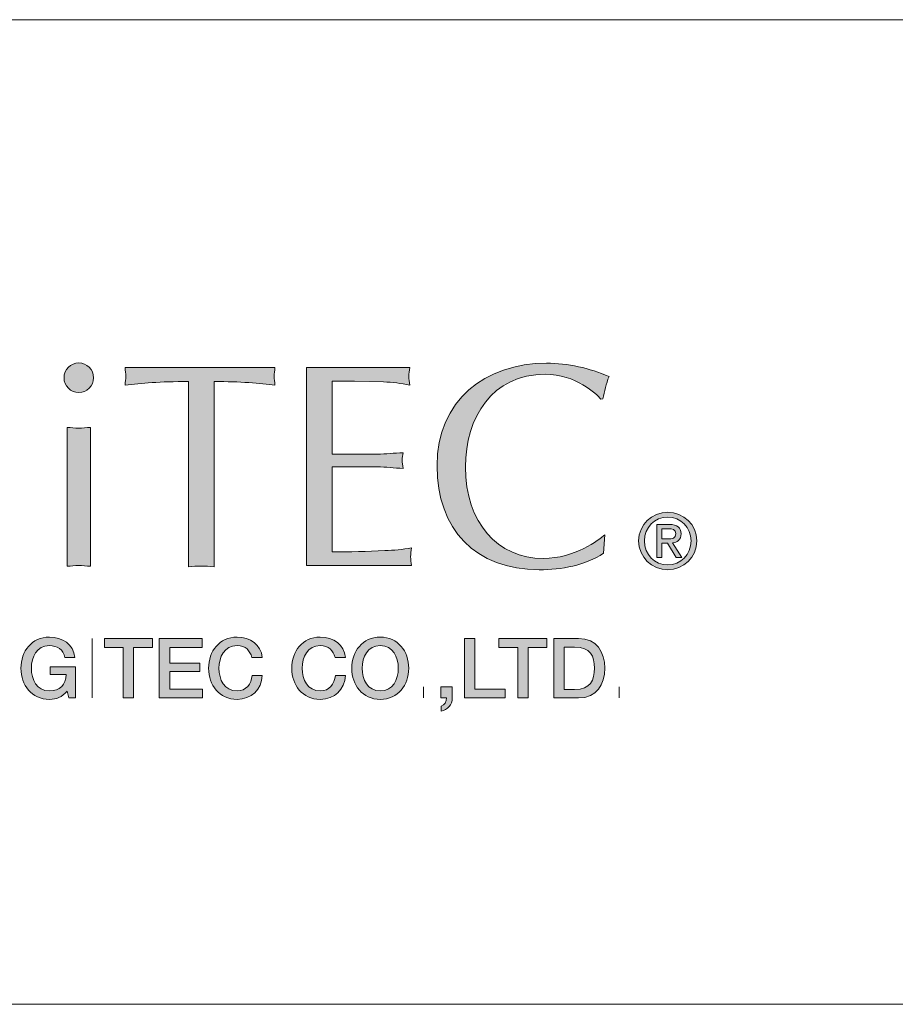
# Model space of a CAD drawing. Units: inches. Extents: x 15 to 405, y 10 to 287.
# Drawn here: x 314 to 336, y 10 to 35 of the extents above; entities that cross this region are included whole.
import ezdxf

# ---------------------------------------------------------------- set-up
doc = ezdxf.new("R2010")
doc.units = ezdxf.units.IN
doc.header["$MEASUREMENT"] = 0
doc.layers.add('_U+30EC_U+30A4_U+30E4_U+30FC 1', color=7, linetype='Continuous')

msp = doc.modelspace()

# ---------------------------------------------------------------- hatches: boundary and pattern name
at = {"layer": '_U+30EC_U+30A4_U+30E4_U+30FC 1'}
h = msp.add_hatch(color=7, dxfattribs=at)
h.dxf.hatch_style = 2
edge = h.paths.add_edge_path()
edge.add_spline(control_points=[(315.651, 21.181), (315.54, 21.188), (315.452, 21.203), (315.356, 21.203), (315.252, 21.203), (315.157, 21.188), (315.062, 21.181), (315.062, 21.181), (315.062, 24.704), (315.062, 24.704), (315.157, 24.697), (315.252, 24.682), (315.356, 24.682), (315.452, 24.682), (315.54, 24.697), (315.651, 24.704), (315.651, 24.704), (315.651, 21.181), (315.651, 21.181)], knot_values=[0, 0, 0, 0, 1, 1, 1, 2, 2, 2, 3, 3, 3, 4, 4, 4, 5, 5, 5, 6, 6, 6, 6], degree=3, periodic=1)
edge = h.paths.add_edge_path()
edge.add_spline(control_points=[(315.356, 25.588), (315.15, 25.588), (314.98, 25.758), (314.98, 25.964), (314.98, 26.17), (315.15, 26.34), (315.356, 26.34), (315.555, 26.34), (315.731, 26.17), (315.731, 25.964), (315.731, 25.758), (315.555, 25.588), (315.356, 25.588)], knot_values=[0, 0, 0, 0, 0.352778, 0.352778, 0.352778, 0.705556, 0.705556, 0.705556, 1.058333, 1.058333, 1.058333, 1.411111, 1.411111, 1.411111, 1.411111], degree=3, periodic=0)
edge.add_line((315.356, 25.588), (315.356, 25.588))
h = msp.add_hatch(color=7, dxfattribs=at)
h.dxf.hatch_style = 2
edge = h.paths.add_edge_path()
edge.add_spline(control_points=[(328.666, 21.513), (328.202, 21.203), (327.598, 21.093), (327.037, 21.093), (325.416, 21.093), (324.443, 22.117), (324.443, 23.731), (324.443, 25.389), (325.667, 26.332), (327.221, 26.332), (327.76, 26.332), (328.312, 26.207), (328.806, 25.994), (328.733, 25.809), (328.688, 25.617), (328.651, 25.426), (328.651, 25.426), (328.599, 25.419), (328.599, 25.419), (328.496, 25.551), (327.951, 26.052), (327.192, 26.052), (325.836, 26.052), (325.165, 24.954), (325.165, 23.702), (325.165, 22.287), (325.976, 21.38), (327.14, 21.38), (327.936, 21.38), (328.556, 21.852), (328.703, 21.977), (328.703, 21.977), (328.666, 21.513), (328.666, 21.513)], knot_values=[0, 0, 0, 0, 1, 1, 1, 2, 2, 2, 3, 3, 3, 4, 4, 4, 5, 5, 5, 6, 6, 6, 7, 7, 7, 8, 8, 8, 9, 9, 9, 10, 10, 10, 11, 11, 11, 11], degree=3, periodic=1)
h = msp.add_hatch(color=7, dxfattribs=at)
h.dxf.hatch_style = 2
edge = h.paths.add_edge_path()
edge.add_spline(control_points=[(318.791, 21.166), (318.672, 21.174), (318.569, 21.188), (318.465, 21.188), (318.356, 21.188), (318.245, 21.174), (318.142, 21.166), (318.142, 21.166), (318.142, 25.868), (318.142, 25.868), (317.398, 25.868), (316.948, 25.824), (316.528, 25.779), (316.535, 25.853), (316.55, 25.927), (316.55, 26.001), (316.55, 26.075), (316.535, 26.141), (316.528, 26.222), (316.528, 26.222), (320.331, 26.222), (320.331, 26.222), (320.323, 26.141), (320.308, 26.075), (320.308, 26.001), (320.308, 25.927), (320.323, 25.853), (320.331, 25.779), (319.963, 25.824), (319.447, 25.868), (318.791, 25.868), (318.791, 25.868), (318.791, 21.166), (318.791, 21.166)], knot_values=[0, 0, 0, 0, 1, 1, 1, 2, 2, 2, 3, 3, 3, 4, 4, 4, 5, 5, 5, 6, 6, 6, 7, 7, 7, 8, 8, 8, 9, 9, 9, 10, 10, 10, 11, 11, 11, 11], degree=3, periodic=1)
h = msp.add_hatch(color=7, dxfattribs=at)
h.dxf.hatch_style = 2
edge = h.paths.add_edge_path()
edge.add_spline(control_points=[(321.783, 24.026), (321.783, 24.026), (322.924, 24.026), (322.924, 24.026), (323.146, 24.026), (323.359, 24.055), (323.581, 24.063), (323.573, 24.004), (323.559, 23.937), (323.559, 23.871), (323.559, 23.812), (323.573, 23.746), (323.581, 23.665), (323.359, 23.672), (323.146, 23.702), (322.924, 23.702), (322.924, 23.702), (321.783, 23.702), (321.783, 23.702), (321.783, 23.702), (321.783, 21.549), (321.783, 21.549), (322.232, 21.535), (322.674, 21.565), (323.116, 21.579), (323.345, 21.586), (323.566, 21.608), (323.795, 21.645), (323.787, 21.565), (323.772, 21.498), (323.772, 21.424), (323.772, 21.35), (323.787, 21.277), (323.795, 21.203), (323.795, 21.203), (321.134, 21.203), (321.134, 21.203), (321.134, 21.203), (321.134, 26.222), (321.134, 26.222), (321.134, 26.222), (323.75, 26.222), (323.75, 26.222), (323.743, 26.141), (323.728, 26.075), (323.728, 26.001), (323.728, 25.927), (323.743, 25.853), (323.75, 25.779), (323.53, 25.824), (323.308, 25.846), (323.087, 25.861), (323.087, 25.861), (322.35, 25.875), (322.35, 25.875), (322.35, 25.875), (321.783, 25.875), (321.783, 25.875), (321.783, 25.875), (321.783, 24.026), (321.783, 24.026)], knot_values=[0, 0, 0, 0, 1, 1, 1, 2, 2, 2, 3, 3, 3, 4, 4, 4, 5, 5, 5, 6, 6, 6, 7, 7, 7, 8, 8, 8, 9, 9, 9, 10, 10, 10, 11, 11, 11, 12, 12, 12, 13, 13, 13, 14, 14, 14, 15, 15, 15, 16, 16, 16, 17, 17, 17, 18, 18, 18, 19, 19, 19, 20, 20, 20, 20], degree=3, periodic=1)
h = msp.add_hatch(color=7, dxfattribs=at)
h.dxf.hatch_style = 2
edge = h.paths.add_edge_path()
edge.add_spline(control_points=[(330.144, 21.767), (330.144, 21.767), (330.29, 21.767), (330.29, 21.767), (330.29, 21.767), (330.511, 21.403), (330.511, 21.403), (330.511, 21.403), (330.654, 21.403), (330.654, 21.403), (330.654, 21.403), (330.415, 21.773), (330.415, 21.773), (330.538, 21.788), (330.632, 21.853), (330.632, 22.003), (330.632, 22.169), (330.534, 22.242), (330.336, 22.242), (330.336, 22.242), (330.016, 22.242), (330.016, 22.242), (330.016, 22.242), (330.016, 21.403), (330.016, 21.403), (330.016, 21.403), (330.144, 21.403), (330.144, 21.403), (330.144, 21.403), (330.144, 21.767), (330.144, 21.767)], knot_values=[0, 0, 0, 0, 1, 1, 1, 2, 2, 2, 3, 3, 3, 4, 4, 4, 5, 5, 5, 6, 6, 6, 7, 7, 7, 8, 8, 8, 9, 9, 9, 10, 10, 10, 10], degree=3, periodic=1)
edge = h.paths.add_edge_path()
edge.add_spline(control_points=[(330.144, 21.874), (330.144, 21.874), (330.144, 22.134), (330.144, 22.134), (330.144, 22.134), (330.316, 22.134), (330.316, 22.134), (330.406, 22.134), (330.499, 22.115), (330.499, 22.011), (330.499, 21.882), (330.403, 21.874), (330.295, 21.874), (330.295, 21.874), (330.144, 21.874), (330.144, 21.874)], knot_values=[0, 0, 0, 0, 1, 1, 1, 2, 2, 2, 3, 3, 3, 4, 4, 4, 5, 5, 5, 5], degree=3, periodic=1)
edge = h.paths.add_edge_path()
edge.add_spline(control_points=[(329.704, 21.825), (329.704, 22.169), (329.965, 22.429), (330.297, 22.429), (330.627, 22.429), (330.886, 22.169), (330.886, 21.825), (330.886, 21.474), (330.627, 21.216), (330.297, 21.216), (329.965, 21.216), (329.704, 21.474), (329.704, 21.825)], knot_values=[0, 0, 0, 0, 0.352778, 0.352778, 0.352778, 0.705556, 0.705556, 0.705556, 1.058333, 1.058333, 1.058333, 1.411111, 1.411111, 1.411111, 1.411111], degree=3, periodic=0)
edge.add_line((329.704, 21.825), (329.704, 21.825))
edge = h.paths.add_edge_path()
edge.add_spline(control_points=[(330.297, 21.095), (330.694, 21.095), (331.033, 21.403), (331.033, 21.825), (331.033, 22.242), (330.694, 22.55), (330.297, 22.55), (329.897, 22.55), (329.558, 22.242), (329.558, 21.825), (329.558, 21.403), (329.897, 21.095), (330.297, 21.095)], knot_values=[0, 0, 0, 0, 0.352778, 0.352778, 0.352778, 0.705556, 0.705556, 0.705556, 1.058333, 1.058333, 1.058333, 1.411111, 1.411111, 1.411111, 1.411111], degree=3, periodic=0)
edge.add_line((330.297, 21.095), (330.297, 21.095))
h = msp.add_hatch(color=7, dxfattribs=at)
h.dxf.hatch_style = 2
edge = h.paths.add_edge_path()
edge.add_spline(control_points=[(315.272, 17.84), (315.272, 17.84), (315.103, 17.84), (315.103, 17.84), (315.103, 17.84), (315.063, 18.017), (315.063, 18.017), (314.922, 17.857), (314.794, 17.805), (314.61, 17.805), (314.158, 17.805), (313.888, 18.164), (313.888, 18.594), (313.888, 19.024), (314.158, 19.383), (314.61, 19.383), (314.939, 19.383), (315.216, 19.208), (315.256, 18.868), (315.256, 18.868), (314.998, 18.868), (314.998, 18.868), (314.972, 19.067), (314.8, 19.168), (314.61, 19.168), (314.287, 19.168), (314.152, 18.883), (314.152, 18.594), (314.152, 18.304), (314.287, 18.02), (314.61, 18.02), (314.88, 18.016), (315.028, 18.178), (315.032, 18.434), (315.032, 18.434), (314.631, 18.434), (314.631, 18.434), (314.631, 18.434), (314.631, 18.634), (314.631, 18.634), (314.631, 18.634), (315.272, 18.634), (315.272, 18.634), (315.272, 18.634), (315.272, 17.84), (315.272, 17.84)], knot_values=[0, 0, 0, 0, 1, 1, 1, 2, 2, 2, 3, 3, 3, 4, 4, 4, 5, 5, 5, 6, 6, 6, 7, 7, 7, 8, 8, 8, 9, 9, 9, 10, 10, 10, 11, 11, 11, 12, 12, 12, 13, 13, 13, 14, 14, 14, 15, 15, 15, 15], degree=3, periodic=1)
h = msp.add_hatch(color=7, dxfattribs=at)
h.dxf.hatch_style = 2
h.paths.add_polyline_path([(316.003, 19.347), (317.222, 19.347), (317.222, 19.12), (316.743, 19.12), (316.743, 17.84), (316.48, 17.84), (316.48, 19.12), (316.003, 19.12)])
h = msp.add_hatch(color=7, dxfattribs=at)
h.dxf.hatch_style = 2
h.paths.add_polyline_path([(317.398, 19.347), (318.483, 19.347), (318.483, 19.12), (317.661, 19.12), (317.661, 18.725), (318.422, 18.725), (318.422, 18.509), (317.661, 18.509), (317.661, 18.068), (318.497, 18.068), (318.497, 17.84), (317.398, 17.84)])
h = msp.add_hatch(color=7, dxfattribs=at)
h.dxf.hatch_style = 2
edge = h.paths.add_edge_path()
edge.add_spline(control_points=[(319.744, 18.868), (319.7, 19.041), (319.588, 19.168), (319.369, 19.168), (319.046, 19.168), (318.911, 18.883), (318.911, 18.594), (318.911, 18.304), (319.046, 18.02), (319.369, 18.02), (319.603, 18.02), (319.732, 18.195), (319.753, 18.414), (319.753, 18.414), (320.01, 18.414), (320.01, 18.414), (319.99, 18.054), (319.734, 17.805), (319.369, 17.805), (318.918, 17.805), (318.647, 18.164), (318.647, 18.594), (318.647, 19.024), (318.918, 19.383), (319.369, 19.383), (319.709, 19.381), (319.977, 19.193), (320.009, 18.868), (320.009, 18.868), (319.744, 18.868), (319.744, 18.868)], knot_values=[0, 0, 0, 0, 1, 1, 1, 2, 2, 2, 3, 3, 3, 4, 4, 4, 5, 5, 5, 6, 6, 6, 7, 7, 7, 8, 8, 8, 9, 9, 9, 10, 10, 10, 10], degree=3, periodic=1)
h = msp.add_hatch(color=7, dxfattribs=at)
h.dxf.hatch_style = 2
edge = h.paths.add_edge_path()
edge.add_spline(control_points=[(321.855, 18.868), (321.81, 19.041), (321.699, 19.168), (321.48, 19.168), (321.156, 19.168), (321.021, 18.883), (321.021, 18.594), (321.021, 18.304), (321.156, 18.02), (321.48, 18.02), (321.714, 18.02), (321.843, 18.195), (321.863, 18.414), (321.863, 18.414), (322.121, 18.414), (322.121, 18.414), (322.1, 18.054), (321.845, 17.805), (321.48, 17.805), (321.028, 17.805), (320.758, 18.164), (320.758, 18.594), (320.758, 19.024), (321.028, 19.383), (321.48, 19.383), (321.819, 19.381), (322.087, 19.193), (322.119, 18.868), (322.119, 18.868), (321.855, 18.868), (321.855, 18.868)], knot_values=[0, 0, 0, 0, 1, 1, 1, 2, 2, 2, 3, 3, 3, 4, 4, 4, 5, 5, 5, 6, 6, 6, 7, 7, 7, 8, 8, 8, 9, 9, 9, 10, 10, 10, 10], degree=3, periodic=1)
h = msp.add_hatch(color=7, dxfattribs=at)
h.dxf.hatch_style = 2
edge = h.paths.add_edge_path()
edge.add_spline(control_points=[(323.003, 19.168), (323.326, 19.168), (323.461, 18.883), (323.461, 18.594), (323.461, 18.304), (323.326, 18.02), (323.003, 18.02), (322.68, 18.02), (322.545, 18.304), (322.545, 18.594), (322.545, 18.883), (322.68, 19.168), (323.003, 19.168)], knot_values=[0, 0, 0, 0, 0.352778, 0.352778, 0.352778, 0.705556, 0.705556, 0.705556, 1.058333, 1.058333, 1.058333, 1.411111, 1.411111, 1.411111, 1.411111], degree=3, periodic=0)
edge.add_line((323.003, 19.168), (323.003, 19.168))
edge = h.paths.add_edge_path()
edge.add_spline(control_points=[(323.003, 19.383), (322.552, 19.383), (322.281, 19.024), (322.281, 18.594), (322.281, 18.164), (322.552, 17.805), (323.003, 17.805), (323.455, 17.805), (323.724, 18.164), (323.724, 18.594), (323.724, 19.024), (323.455, 19.383), (323.003, 19.383)], knot_values=[0, 0, 0, 0, 0.352778, 0.352778, 0.352778, 0.705556, 0.705556, 0.705556, 1.058333, 1.058333, 1.058333, 1.411111, 1.411111, 1.411111, 1.411111], degree=3, periodic=0)
edge.add_line((323.003, 19.383), (323.003, 19.383))
h = msp.add_hatch(color=7, dxfattribs=at)
h.dxf.hatch_style = 2
h.paths.add_polyline_path([(325.139, 19.347), (325.403, 19.347), (325.403, 18.068), (326.169, 18.068), (326.169, 17.84), (325.139, 17.84)])
h = msp.add_hatch(color=7, dxfattribs=at)
h.dxf.hatch_style = 2
h.paths.add_polyline_path([(326.013, 19.347), (327.232, 19.347), (327.232, 19.12), (326.753, 19.12), (326.753, 17.84), (326.49, 17.84), (326.49, 19.12), (326.013, 19.12)])
h = msp.add_hatch(color=7, dxfattribs=at)
h.dxf.hatch_style = 2
edge = h.paths.add_edge_path()
edge.add_spline(control_points=[(327.672, 19.132), (327.672, 19.132), (327.931, 19.132), (327.931, 19.132), (328.345, 19.132), (328.434, 18.896), (328.434, 18.594), (328.434, 18.292), (328.345, 18.055), (327.931, 18.055), (327.931, 18.055), (327.672, 18.055), (327.672, 18.055), (327.672, 18.055), (327.672, 19.132), (327.672, 19.132)], knot_values=[0, 0, 0, 0, 1, 1, 1, 2, 2, 2, 3, 3, 3, 4, 4, 4, 5, 5, 5, 5], degree=3, periodic=1)
edge = h.paths.add_edge_path()
edge.add_spline(control_points=[(327.408, 17.84), (327.408, 17.84), (328.032, 17.84), (328.032, 17.84), (328.497, 17.84), (328.698, 18.178), (328.698, 18.594), (328.698, 19.009), (328.497, 19.347), (328.032, 19.347), (328.032, 19.347), (327.408, 19.347), (327.408, 19.347), (327.408, 19.347), (327.408, 17.84), (327.408, 17.84)], knot_values=[0, 0, 0, 0, 1, 1, 1, 2, 2, 2, 3, 3, 3, 4, 4, 4, 5, 5, 5, 5], degree=3, periodic=1)
h = msp.add_hatch(color=7, dxfattribs=at)
h.dxf.hatch_style = 2
edge = h.paths.add_edge_path()
edge.add_spline(control_points=[(324.537, 18.125), (324.537, 18.125), (324.83, 18.125), (324.83, 18.125), (324.83, 18.125), (324.83, 17.84), (324.83, 17.84), (324.828, 17.667), (324.713, 17.54), (324.546, 17.507), (324.546, 17.507), (324.546, 17.636), (324.546, 17.636), (324.639, 17.659), (324.685, 17.75), (324.683, 17.84), (324.683, 17.84), (324.537, 17.84), (324.537, 17.84), (324.537, 17.84), (324.537, 18.125), (324.537, 18.125)], knot_values=[0, 0, 0, 0, 1, 1, 1, 2, 2, 2, 3, 3, 3, 4, 4, 4, 5, 5, 5, 6, 6, 6, 7, 7, 7, 7], degree=3, periodic=1)

# ---------------------------------------------------------------- linework, layer by layer
at = {"layer": '_U+30EC_U+30A4_U+30E4_U+30FC 1', "color": 7, "lineweight": 13}
for points in [[(15.055, 10.07), (15.055, 35.046), (404.945, 35.046)], [(404.945, 10.07), (15.055, 10.07)]]:
    msp.add_lwpolyline(points, dxfattribs=at)
at = {"layer": '_U+30EC_U+30A4_U+30E4_U+30FC 1', "color": 7, "lineweight": 9}
for points in [[(315.691, 17.84), (315.691, 19.347)], [(324.097, 17.84), (324.097, 18.125)], [(329.063, 17.84), (329.063, 18.125)]]:
    msp.add_lwpolyline(points, dxfattribs=at)
at = {"layer": '_U+30EC_U+30A4_U+30E4_U+30FC 1', "lineweight": 0}
for points in [[(316.003, 19.347), (317.222, 19.347), (317.222, 19.12), (316.743, 19.12), (316.743, 17.84), (316.48, 17.84), (316.48, 19.12), (316.003, 19.12), (316.003, 19.347)], [(317.398, 19.347), (318.483, 19.347), (318.483, 19.12), (317.661, 19.12), (317.661, 18.725), (318.422, 18.725), (318.422, 18.509), (317.661, 18.509), (317.661, 18.068), (318.497, 18.068), (318.497, 17.84), (317.398, 17.84), (317.398, 19.347)], [(325.139, 19.347), (325.403, 19.347), (325.403, 18.068), (326.169, 18.068), (326.169, 17.84), (325.139, 17.84), (325.139, 19.347)], [(326.013, 19.347), (327.232, 19.347), (327.232, 19.12), (326.753, 19.12), (326.753, 17.84), (326.49, 17.84), (326.49, 19.12), (326.013, 19.12), (326.013, 19.347)]]:
    msp.add_lwpolyline(points, dxfattribs=at)
for points, knots in [([(315.356, 25.588), (315.15, 25.588), (314.98, 25.758), (314.98, 25.964), (314.98, 26.17), (315.15, 26.34), (315.356, 26.34), (315.555, 26.34), (315.731, 26.17), (315.731, 25.964), (315.731, 25.758), (315.555, 25.588), (315.356, 25.588)], [0, 0, 0, 0, 1, 1, 1, 2, 2, 2, 3, 3, 3, 4, 4, 4, 4]), ([(328.666, 21.513), (328.202, 21.203), (327.598, 21.093), (327.037, 21.093), (325.416, 21.093), (324.443, 22.117), (324.443, 23.731), (324.443, 25.389), (325.667, 26.332), (327.221, 26.332), (327.76, 26.332), (328.312, 26.207), (328.806, 25.994), (328.733, 25.809), (328.688, 25.617), (328.651, 25.426), (328.651, 25.426), (328.599, 25.419), (328.599, 25.419), (328.496, 25.551), (327.951, 26.052), (327.192, 26.052), (325.836, 26.052), (325.165, 24.954), (325.165, 23.702), (325.165, 22.287), (325.976, 21.38), (327.14, 21.38), (327.936, 21.38), (328.556, 21.852), (328.703, 21.977), (328.703, 21.977), (328.666, 21.513), (328.666, 21.513)], [0, 0, 0, 0, 1, 1, 1, 2, 2, 2, 3, 3, 3, 4, 4, 4, 5, 5, 5, 6, 6, 6, 7, 7, 7, 8, 8, 8, 9, 9, 9, 10, 10, 10, 11, 11, 11, 11]), ([(318.791, 21.166), (318.672, 21.174), (318.569, 21.188), (318.465, 21.188), (318.356, 21.188), (318.245, 21.174), (318.142, 21.166), (318.142, 21.166), (318.142, 25.868), (318.142, 25.868), (317.398, 25.868), (316.948, 25.824), (316.528, 25.779), (316.535, 25.853), (316.55, 25.927), (316.55, 26.001), (316.55, 26.075), (316.535, 26.141), (316.528, 26.222), (316.528, 26.222), (320.331, 26.222), (320.331, 26.222), (320.323, 26.141), (320.308, 26.075), (320.308, 26.001), (320.308, 25.927), (320.323, 25.853), (320.331, 25.779), (319.963, 25.824), (319.447, 25.868), (318.791, 25.868), (318.791, 25.868), (318.791, 21.166), (318.791, 21.166)], [0, 0, 0, 0, 1, 1, 1, 2, 2, 2, 3, 3, 3, 4, 4, 4, 5, 5, 5, 6, 6, 6, 7, 7, 7, 8, 8, 8, 9, 9, 9, 10, 10, 10, 11, 11, 11, 11]), ([(321.783, 24.026), (321.783, 24.026), (322.924, 24.026), (322.924, 24.026), (323.146, 24.026), (323.359, 24.055), (323.581, 24.063), (323.573, 24.004), (323.559, 23.937), (323.559, 23.871), (323.559, 23.812), (323.573, 23.746), (323.581, 23.665), (323.359, 23.672), (323.146, 23.702), (322.924, 23.702), (322.924, 23.702), (321.783, 23.702), (321.783, 23.702), (321.783, 23.702), (321.783, 21.549), (321.783, 21.549), (322.232, 21.535), (322.674, 21.565), (323.116, 21.579), (323.345, 21.586), (323.566, 21.608), (323.795, 21.645), (323.787, 21.565), (323.772, 21.498), (323.772, 21.424), (323.772, 21.35), (323.787, 21.277), (323.795, 21.203), (323.795, 21.203), (321.134, 21.203), (321.134, 21.203), (321.134, 21.203), (321.134, 26.222), (321.134, 26.222), (321.134, 26.222), (323.75, 26.222), (323.75, 26.222), (323.743, 26.141), (323.728, 26.075), (323.728, 26.001), (323.728, 25.927), (323.743, 25.853), (323.75, 25.779), (323.53, 25.824), (323.308, 25.846), (323.087, 25.861), (323.087, 25.861), (322.35, 25.875), (322.35, 25.875), (322.35, 25.875), (321.783, 25.875), (321.783, 25.875), (321.783, 25.875), (321.783, 24.026), (321.783, 24.026)], [0, 0, 0, 0, 1, 1, 1, 2, 2, 2, 3, 3, 3, 4, 4, 4, 5, 5, 5, 6, 6, 6, 7, 7, 7, 8, 8, 8, 9, 9, 9, 10, 10, 10, 11, 11, 11, 12, 12, 12, 13, 13, 13, 14, 14, 14, 15, 15, 15, 16, 16, 16, 17, 17, 17, 18, 18, 18, 19, 19, 19, 20, 20, 20, 20]), ([(315.651, 21.181), (315.54, 21.188), (315.452, 21.203), (315.356, 21.203), (315.252, 21.203), (315.157, 21.188), (315.062, 21.181), (315.062, 21.181), (315.062, 24.704), (315.062, 24.704), (315.157, 24.697), (315.252, 24.682), (315.356, 24.682), (315.452, 24.682), (315.54, 24.697), (315.651, 24.704), (315.651, 24.704), (315.651, 21.181), (315.651, 21.181)], [0, 0, 0, 0, 1, 1, 1, 2, 2, 2, 3, 3, 3, 4, 4, 4, 5, 5, 5, 6, 6, 6, 6]), ([(330.297, 21.095), (330.694, 21.095), (331.033, 21.403), (331.033, 21.825), (331.033, 22.242), (330.694, 22.55), (330.297, 22.55), (329.897, 22.55), (329.558, 22.242), (329.558, 21.825), (329.558, 21.403), (329.897, 21.095), (330.297, 21.095)], [0, 0, 0, 0, 1, 1, 1, 2, 2, 2, 3, 3, 3, 4, 4, 4, 4]), ([(329.704, 21.825), (329.704, 22.169), (329.965, 22.429), (330.297, 22.429), (330.627, 22.429), (330.886, 22.169), (330.886, 21.825), (330.886, 21.474), (330.627, 21.216), (330.297, 21.216), (329.965, 21.216), (329.704, 21.474), (329.704, 21.825)], [0, 0, 0, 0, 1, 1, 1, 2, 2, 2, 3, 3, 3, 4, 4, 4, 4]), ([(330.144, 21.767), (330.144, 21.767), (330.29, 21.767), (330.29, 21.767), (330.29, 21.767), (330.511, 21.403), (330.511, 21.403), (330.511, 21.403), (330.654, 21.403), (330.654, 21.403), (330.654, 21.403), (330.415, 21.773), (330.415, 21.773), (330.538, 21.788), (330.632, 21.853), (330.632, 22.003), (330.632, 22.169), (330.534, 22.242), (330.336, 22.242), (330.336, 22.242), (330.016, 22.242), (330.016, 22.242), (330.016, 22.242), (330.016, 21.403), (330.016, 21.403), (330.016, 21.403), (330.144, 21.403), (330.144, 21.403), (330.144, 21.403), (330.144, 21.767), (330.144, 21.767)], [0, 0, 0, 0, 1, 1, 1, 2, 2, 2, 3, 3, 3, 4, 4, 4, 5, 5, 5, 6, 6, 6, 7, 7, 7, 8, 8, 8, 9, 9, 9, 10, 10, 10, 10]), ([(330.144, 21.874), (330.144, 21.874), (330.144, 22.134), (330.144, 22.134), (330.144, 22.134), (330.316, 22.134), (330.316, 22.134), (330.406, 22.134), (330.499, 22.115), (330.499, 22.011), (330.499, 21.882), (330.403, 21.874), (330.295, 21.874), (330.295, 21.874), (330.144, 21.874), (330.144, 21.874)], [0, 0, 0, 0, 1, 1, 1, 2, 2, 2, 3, 3, 3, 4, 4, 4, 5, 5, 5, 5]), ([(315.272, 17.84), (315.272, 17.84), (315.103, 17.84), (315.103, 17.84), (315.103, 17.84), (315.063, 18.017), (315.063, 18.017), (314.922, 17.857), (314.794, 17.805), (314.61, 17.805), (314.158, 17.805), (313.888, 18.164), (313.888, 18.594), (313.888, 19.024), (314.158, 19.383), (314.61, 19.383), (314.939, 19.383), (315.216, 19.208), (315.256, 18.868), (315.256, 18.868), (314.998, 18.868), (314.998, 18.868), (314.972, 19.067), (314.8, 19.168), (314.61, 19.168), (314.287, 19.168), (314.152, 18.883), (314.152, 18.594), (314.152, 18.304), (314.287, 18.02), (314.61, 18.02), (314.88, 18.016), (315.028, 18.178), (315.032, 18.434), (315.032, 18.434), (314.631, 18.434), (314.631, 18.434), (314.631, 18.434), (314.631, 18.634), (314.631, 18.634), (314.631, 18.634), (315.272, 18.634), (315.272, 18.634), (315.272, 18.634), (315.272, 17.84), (315.272, 17.84)], [0, 0, 0, 0, 1, 1, 1, 2, 2, 2, 3, 3, 3, 4, 4, 4, 5, 5, 5, 6, 6, 6, 7, 7, 7, 8, 8, 8, 9, 9, 9, 10, 10, 10, 11, 11, 11, 12, 12, 12, 13, 13, 13, 14, 14, 14, 15, 15, 15, 15]), ([(319.744, 18.868), (319.7, 19.041), (319.588, 19.168), (319.369, 19.168), (319.046, 19.168), (318.911, 18.883), (318.911, 18.594), (318.911, 18.304), (319.046, 18.02), (319.369, 18.02), (319.603, 18.02), (319.732, 18.195), (319.753, 18.414), (319.753, 18.414), (320.01, 18.414), (320.01, 18.414), (319.99, 18.054), (319.734, 17.805), (319.369, 17.805), (318.918, 17.805), (318.647, 18.164), (318.647, 18.594), (318.647, 19.024), (318.918, 19.383), (319.369, 19.383), (319.709, 19.381), (319.977, 19.193), (320.009, 18.868), (320.009, 18.868), (319.744, 18.868), (319.744, 18.868)], [0, 0, 0, 0, 1, 1, 1, 2, 2, 2, 3, 3, 3, 4, 4, 4, 5, 5, 5, 6, 6, 6, 7, 7, 7, 8, 8, 8, 9, 9, 9, 10, 10, 10, 10]), ([(321.855, 18.868), (321.81, 19.041), (321.699, 19.168), (321.48, 19.168), (321.156, 19.168), (321.021, 18.883), (321.021, 18.594), (321.021, 18.304), (321.156, 18.02), (321.48, 18.02), (321.714, 18.02), (321.843, 18.195), (321.863, 18.414), (321.863, 18.414), (322.121, 18.414), (322.121, 18.414), (322.1, 18.054), (321.845, 17.805), (321.48, 17.805), (321.028, 17.805), (320.758, 18.164), (320.758, 18.594), (320.758, 19.024), (321.028, 19.383), (321.48, 19.383), (321.819, 19.381), (322.087, 19.193), (322.119, 18.868), (322.119, 18.868), (321.855, 18.868), (321.855, 18.868)], [0, 0, 0, 0, 1, 1, 1, 2, 2, 2, 3, 3, 3, 4, 4, 4, 5, 5, 5, 6, 6, 6, 7, 7, 7, 8, 8, 8, 9, 9, 9, 10, 10, 10, 10]), ([(323.003, 19.383), (322.552, 19.383), (322.281, 19.024), (322.281, 18.594), (322.281, 18.164), (322.552, 17.805), (323.003, 17.805), (323.455, 17.805), (323.724, 18.164), (323.724, 18.594), (323.724, 19.024), (323.455, 19.383), (323.003, 19.383)], [0, 0, 0, 0, 1, 1, 1, 2, 2, 2, 3, 3, 3, 4, 4, 4, 4]), ([(327.408, 17.84), (327.408, 17.84), (328.032, 17.84), (328.032, 17.84), (328.497, 17.84), (328.698, 18.178), (328.698, 18.594), (328.698, 19.009), (328.497, 19.347), (328.032, 19.347), (328.032, 19.347), (327.408, 19.347), (327.408, 19.347), (327.408, 19.347), (327.408, 17.84), (327.408, 17.84)], [0, 0, 0, 0, 1, 1, 1, 2, 2, 2, 3, 3, 3, 4, 4, 4, 5, 5, 5, 5]), ([(323.003, 19.168), (323.326, 19.168), (323.461, 18.883), (323.461, 18.594), (323.461, 18.304), (323.326, 18.02), (323.003, 18.02), (322.68, 18.02), (322.545, 18.304), (322.545, 18.594), (322.545, 18.883), (322.68, 19.168), (323.003, 19.168)], [0, 0, 0, 0, 1, 1, 1, 2, 2, 2, 3, 3, 3, 4, 4, 4, 4]), ([(327.672, 19.132), (327.672, 19.132), (327.931, 19.132), (327.931, 19.132), (328.345, 19.132), (328.434, 18.896), (328.434, 18.594), (328.434, 18.292), (328.345, 18.055), (327.931, 18.055), (327.931, 18.055), (327.672, 18.055), (327.672, 18.055), (327.672, 18.055), (327.672, 19.132), (327.672, 19.132)], [0, 0, 0, 0, 1, 1, 1, 2, 2, 2, 3, 3, 3, 4, 4, 4, 5, 5, 5, 5]), ([(324.537, 18.125), (324.537, 18.125), (324.83, 18.125), (324.83, 18.125), (324.83, 18.125), (324.83, 17.84), (324.83, 17.84), (324.828, 17.667), (324.713, 17.54), (324.546, 17.507), (324.546, 17.507), (324.546, 17.636), (324.546, 17.636), (324.639, 17.659), (324.685, 17.75), (324.683, 17.84), (324.683, 17.84), (324.537, 17.84), (324.537, 17.84), (324.537, 17.84), (324.537, 18.125), (324.537, 18.125)], [0, 0, 0, 0, 1, 1, 1, 2, 2, 2, 3, 3, 3, 4, 4, 4, 5, 5, 5, 6, 6, 6, 7, 7, 7, 7])]:
    msp.add_open_spline(points, degree=3, knots=knots, dxfattribs=at)

doc.saveas('drawing.dxf')
